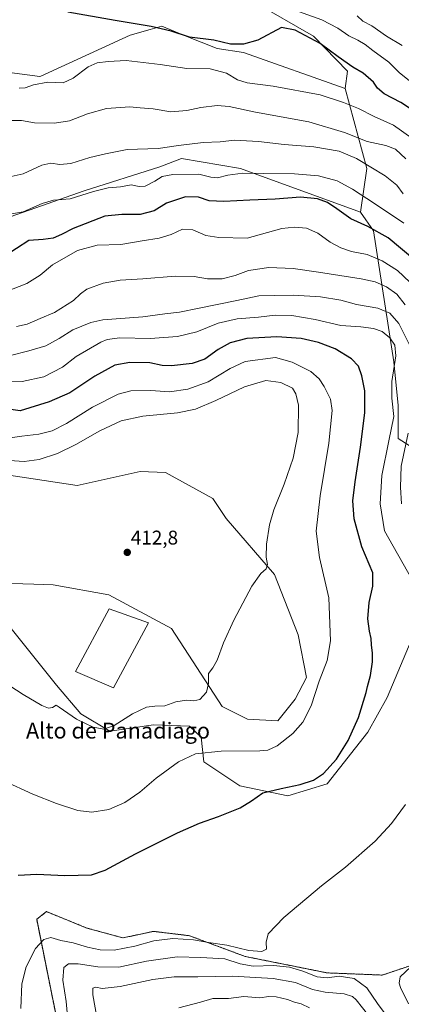
# Model space of a CAD drawing. Units: metres. Extents: x 594136 to 597604, y 4703622 to 4705983.
# Drawn here: x 594425 to 594617, y 4704961 to 4705457 of the extents above; entities that cross this region are included whole.
import ezdxf
from ezdxf.enums import TextEntityAlignment as Align

# ---------------------------------------------------------------- set-up
doc = ezdxf.new("R2010")
doc.units = ezdxf.units.M
doc.header["$MEASUREMENT"] = 0
doc.linetypes.add('TRAZOS', pattern=[0.75, 0.5, -0.25])
for name, color, linetype, lineweight in [('Arbolado forestal', 92, 'TRAZOS', 0), ('Arbolado forestal CxS', 92, 'Continuous', 0), ('Carátula', 7, 'Continuous', 5), ('Cultivos herbáceos CxS', 92, 'Continuous', 0), ('Curva de nivel maestra', 36, 'Continuous', 30), ('Curva de nivel normal', 36, 'Continuous', 0), ('Edificación', 1, 'Continuous', 13), ('Edificación Cxs', 1, 'Continuous', 13), ('Pastizal CxS', 92, 'Continuous', 0), ('Punto de cota en terreno', 7, 'Continuous', 0), ('Rótulo de punto de cota en terreno', 19, 'Continuous', 0), ('Suelo desnudo', 252, 'Continuous', 0), ('Suelo desnudo CxS', 43, 'Continuous', 0), ('Texto cartográfico', 19, 'Continuous', 0)]:
    doc.layers.add(name, color=color, linetype=linetype, lineweight=lineweight)
doc.styles.add('Arial', font='arial.ttf', dxfattribs={"height": 0.2})

# ---------------------------------------------------------------- blocks, each defined once
blk = doc.blocks.new('*U162')
at = {"layer": 'Curva de nivel normal', "color": 36, "linetype": 'Continuous', "lineweight": 0}
blk.add_polyline3d([(594617.8, 4705368.92, 365), (594614.61, 4705373.24, 365), (594608.82, 4705377.98, 365), (594594.29, 4705386.77, 365), (594585.72, 4705390.36, 365), (594572.91, 4705392.6, 365), (594557.89, 4705393.83, 365), (594544.94, 4705395.32, 365), (594532.87, 4705395.92, 365), (594525.68, 4705395.16, 365), (594517.11, 4705394.77, 365), (594504.64, 4705393.17, 365), (594494.46, 4705391.75, 365), (594478.8, 4705391.23, 365), (594467.87, 4705389.09, 365), (594460.08, 4705387.24, 365), (594450.53, 4705384.23, 365), (594445.01, 4705383.69, 365), (594440.38, 4705384.42, 365), (594435.88, 4705383.35, 365), (594426.47, 4705378.94, 365), (594420.43, 4705377.65, 365)], dxfattribs=at)
blk = doc.blocks.new('*U163')
at = {"layer": 'Curva de nivel normal', "color": 36, "linetype": 'Continuous', "lineweight": 0}
blk.add_polyline3d([(594619.3, 4705386.46, 360), (594613.99, 4705391.48, 360), (594609.17, 4705393.32, 360), (594599.78, 4705395.24, 360), (594588.31, 4705399.83, 360), (594570.28, 4705405.08, 360), (594543.45, 4705409.97, 360), (594530.28, 4705412.87, 360), (594524.23, 4705413.42, 360), (594515.9, 4705412.45, 360), (594508.9, 4705410.86, 360), (594500.9, 4705410.2, 360), (594491.9, 4705411.72, 360), (594485.39, 4705412.17, 360), (594480.22, 4705412.68, 360), (594468.46, 4705411.85, 360), (594458.79, 4705409.14, 360), (594449.79, 4705405.64, 360), (594442.24, 4705404.5, 360), (594432.24, 4705404.69, 360), (594425.57, 4705405.81, 360), (594419.91, 4705405.85, 360)], dxfattribs=at)
blk = doc.blocks.new('*U170')
at = {"layer": 'Curva de nivel normal', "color": 36, "linetype": 'Continuous', "lineweight": 0}
blk.add_polyline3d([(594618.22, 4705354.12, 370), (594603.47, 4705364, 370), (594592.4, 4705371.27, 370), (594584.66, 4705375.47, 370), (594575.27, 4705378.02, 370), (594563.21, 4705379.03, 370), (594547.68, 4705379.16, 370), (594537.18, 4705379.38, 370), (594529.62, 4705378.32, 370), (594524.34, 4705377.04, 370), (594521.01, 4705377.35, 370), (594514.9, 4705378.78, 370), (594501.78, 4705378.7, 370), (594496.44, 4705377.69, 370), (594492.78, 4705375.21, 370), (594487.9, 4705372.72, 370), (594484.9, 4705372.57, 370), (594480.95, 4705373.5, 370), (594475.43, 4705372.42, 370), (594469.29, 4705371.94, 370), (594461.91, 4705370.14, 370), (594450.22, 4705366.36, 370), (594441.82, 4705365.7, 370), (594436.04, 4705364, 370), (594426.53, 4705359.79, 370), (594409.25, 4705356.86, 370)], dxfattribs=at)
blk = doc.blocks.new('*U173')
at = {"layer": 'Curva de nivel normal', "color": 36, "linetype": 'Continuous', "lineweight": 0}
for points in [[(594416.26, 4705274.64, 395), (594425.91, 4705274.42, 395), (594436.91, 4705276.78, 395), (594446.24, 4705281.65, 395), (594453.24, 4705287.1, 395), (594465.57, 4705294.28, 395), (594468.82, 4705295.58, 395), (594475.2, 4705296.35, 395), (594490.42, 4705296.16, 395), (594504.19, 4705297.13, 395), (594513.9, 4705299.51, 395), (594524.62, 4705303.72, 395), (594534.18, 4705306.04, 395), (594544.93, 4705306.75, 395), (594553.4, 4705307.9, 395), (594561.88, 4705307.71, 395), (594573.54, 4705305.7, 395), (594586.53, 4705302.7, 395), (594596.55, 4705301.94, 395), (594602.87, 4705301.17, 395), (594607.22, 4705299.58, 395), (594611.21, 4705296.37, 395), (594613.63, 4705292.8, 395), (594614.14, 4705287.3, 395), (594612.22, 4705274.38, 395), (594612.25, 4705266.08, 395), (594613.18, 4705256.76, 395), (594610.62, 4705244.54, 395), (594607.14, 4705227.06, 395), (594606.26, 4705212.89, 395), (594608.49, 4705199.33, 395), (594622.17, 4705174.99, 395)], [(594619.12, 4705061.5, 395), (594611.93, 4705051.94, 395), (594603.73, 4705042.99, 395), (594588.89, 4705029.9, 395), (594576.77, 4705020.56, 395), (594557.75, 4705004.56, 395), (594549.95, 4704996.42, 395), (594548.94, 4704992.09, 395), (594549.04, 4704988.61, 395), (594546.62, 4704987.39, 395), (594540.1, 4704988.04, 395), (594529.02, 4704990.74, 395), (594519.76, 4704992.01, 395), (594512.27, 4704993.28, 395), (594501.89, 4704993.97, 395), (594492.29, 4704992.82, 395), (594482.71, 4704990.18, 395), (594472.23, 4704988.21, 395), (594465.24, 4704988.29, 395), (594458.91, 4704989.63, 395), (594451.58, 4704991.77, 395), (594445.39, 4704993.08, 395), (594440.48, 4704994.48, 395), (594436.92, 4704993.57, 395), (594432.66, 4704988.9, 395), (594427.93, 4704979.73, 395), (594425.86, 4704971.19, 395), (594425.28, 4704958.81, 395)]]:
    blk.add_polyline3d(points, dxfattribs=at)
blk = doc.blocks.new('*U179')
at = {"layer": 'Curva de nivel normal', "color": 36, "linetype": 'Continuous', "lineweight": 0}
for points in [[(594504.9, 4704959.17, 380), (594515.85, 4704962, 380), (594522.02, 4704963.83, 380), (594529.94, 4704963.77, 380), (594537.65, 4704964.83, 380), (594545.69, 4704964.14, 380), (594550.15, 4704964.81, 380), (594553.91, 4704964.62, 380), (594559.59, 4704963.26, 380), (594563.12, 4704962, 380), (594566.51, 4704961.06, 380), (594570.63, 4704959.18, 380)], [(594621.27, 4705324.51, 380), (594614.98, 4705330.34, 380), (594607.34, 4705335.24, 380), (594599.72, 4705338.42, 380), (594591.92, 4705339.92, 380), (594586.56, 4705341.67, 380), (594581.16, 4705344.64, 380), (594574.92, 4705349.06, 380), (594569.14, 4705351.64, 380), (594563.14, 4705352.16, 380), (594556.78, 4705351.44, 380), (594539.23, 4705346.65, 380), (594524.99, 4705346.93, 380), (594518.56, 4705347.87, 380), (594511.9, 4705350.75, 380), (594506.8, 4705351.15, 380), (594500.94, 4705348.43, 380), (594495.05, 4705346.62, 380), (594486.42, 4705345.23, 380), (594475.63, 4705343.44, 380), (594463.67, 4705343.06, 380), (594453.81, 4705340.34, 380), (594441.24, 4705333.12, 380), (594435, 4705327.99, 380), (594428.39, 4705323.8, 380), (594417.6, 4705319.65, 380)]]:
    blk.add_polyline3d(points, dxfattribs=at)
blk = doc.blocks.new('*U180')
at = {"layer": 'Curva de nivel normal', "color": 36, "linetype": 'Continuous', "lineweight": 0}
for points in [[(594448.77, 4704954.84, 390), (594448.11, 4704962.24, 390), (594446.46, 4704972.97, 390), (594446.9, 4704979.34, 390), (594449.37, 4704981.28, 390), (594454.1, 4704981.2, 390), (594464.15, 4704979.68, 390), (594474.69, 4704979.55, 390), (594488.59, 4704982.65, 390), (594504.04, 4704984.71, 390), (594515.9, 4704984.43, 390), (594528.02, 4704983.77, 390), (594535.73, 4704981.24, 390), (594542.35, 4704980.04, 390), (594552.51, 4704980.39, 390), (594560.67, 4704979.65, 390), (594567.41, 4704977.63, 390), (594574.53, 4704974.71, 390), (594579.55, 4704974.16, 390), (594585.61, 4704975.12, 390), (594593.2, 4704973.93, 390), (594599.57, 4704969.24, 390), (594604.96, 4704961.34, 390), (594608.89, 4704956.14, 390)], [(594620.63, 4704961.13, 390), (594616.5, 4704969.29, 390), (594615.93, 4704971.5, 390), (594616.38, 4704974.7, 390), (594621.68, 4704979.68, 390)], [(594617.04, 4705212.89, 390), (594616.47, 4705221.26, 390), (594616.9, 4705231.74, 390), (594620.34, 4705248.47, 390)], [(594621, 4705292.91, 390), (594615.75, 4705303.64, 390), (594611.11, 4705308.79, 390), (594605.13, 4705311.3, 390), (594594.45, 4705313.27, 390), (594586.55, 4705315.45, 390), (594576.24, 4705316.98, 390), (594562.64, 4705317.9, 390), (594553.24, 4705317.79, 390), (594545.14, 4705317.54, 390), (594534.02, 4705315.17, 390), (594515.07, 4705311.37, 390), (594505.18, 4705309.26, 390), (594497.76, 4705308.5, 390), (594486.7, 4705307.02, 390), (594466.65, 4705305.56, 390), (594460.55, 4705304.15, 390), (594451.49, 4705300.48, 390), (594444.52, 4705296.05, 390), (594437.83, 4705292.38, 390), (594429.4, 4705289.85, 390), (594420.16, 4705287.58, 390)]]:
    blk.add_polyline3d(points, dxfattribs=at)
blk = doc.blocks.new('*U184')
at = {"layer": 'Curva de nivel normal', "color": 36, "linetype": 'Continuous', "lineweight": 0}
for points in [[(594463.54, 4704954.37, 385), (594461.52, 4704965.67, 385), (594461.48, 4704969, 385), (594463.11, 4704969.56, 385), (594466.21, 4704968.93, 385), (594475.34, 4704969.86, 385), (594491.77, 4704973.4, 385), (594502.58, 4704974.68, 385), (594514.52, 4704974.73, 385), (594531.88, 4704975.08, 385), (594552.36, 4704973.91, 385), (594563.68, 4704971.83, 385), (594572.26, 4704968.32, 385), (594578.62, 4704966.96, 385), (594588.22, 4704966.24, 385), (594592.43, 4704964.76, 385), (594594.23, 4704963.12, 385), (594600.58, 4704955.16, 385)], [(594618.82, 4705313.01, 385), (594614.76, 4705318.37, 385), (594609.56, 4705322.08, 385), (594603.83, 4705324.6, 385), (594596.77, 4705326.07, 385), (594575.22, 4705329.42, 385), (594562.53, 4705331.32, 385), (594550.14, 4705331.88, 385), (594539.92, 4705330.26, 385), (594533.2, 4705327.75, 385), (594526.73, 4705326.14, 385), (594519.28, 4705326.1, 385), (594512.52, 4705327.34, 385), (594503.08, 4705327.51, 385), (594486.82, 4705326.07, 385), (594475.3, 4705325.46, 385), (594466.84, 4705324, 385), (594458.57, 4705320.87, 385), (594455.31, 4705318.57, 385), (594451.85, 4705315.17, 385), (594442.31, 4705309.13, 385), (594435.06, 4705306.08, 385), (594428.53, 4705303.36, 385), (594423.08, 4705302.08, 385)]]:
    blk.add_polyline3d(points, dxfattribs=at)
blk = doc.blocks.new('*U187')
at = {"layer": 'Curva de nivel maestra', "color": 36, "linetype": 'Continuous', "lineweight": 30}
blk.add_polyline3d([(594623.82, 4705335.52, 375), (594610.34, 4705346.75, 375), (594600.04, 4705352.46, 375), (594591.46, 4705356.28, 375), (594584.45, 4705361.43, 375), (594579.77, 4705364.56, 375), (594574.66, 4705366.42, 375), (594566.19, 4705367.24, 375), (594553.42, 4705366.2, 375), (594540.65, 4705365.8, 375), (594527.54, 4705365.02, 375), (594520.23, 4705365.37, 375), (594514.71, 4705367.2, 375), (594508.2, 4705367.38, 375), (594498.7, 4705364.25, 375), (594492.49, 4705360.42, 375), (594485.41, 4705358.48, 375), (594476.14, 4705358.5, 375), (594467.54, 4705357.67, 375), (594451.67, 4705351.52, 375), (594445.84, 4705348.4, 375), (594441.63, 4705346.66, 375), (594436.54, 4705346, 375), (594429.24, 4705345.5, 375), (594416.89, 4705337.3, 375)], dxfattribs=at)
blk = doc.blocks.new('*U190')
at = {"layer": 'Curva de nivel maestra', "color": 36, "linetype": 'Continuous', "lineweight": 30}
blk.add_polyline3d([(594423.93, 4705025.88, 400), (594433.41, 4705026.48, 400), (594447.37, 4705025.8, 400), (594460.81, 4705026, 400), (594467.84, 4705028.34, 400), (594483.07, 4705036.63, 400), (594504.23, 4705047.23, 400), (594515.37, 4705052.15, 400), (594524.84, 4705055.4, 400), (594535.85, 4705059.82, 400), (594541.47, 4705063.29, 400), (594547.24, 4705067.42, 400), (594556.5, 4705069.49, 400), (594566.05, 4705071.52, 400), (594572.79, 4705073.78, 400), (594577.77, 4705077.13, 400), (594584.24, 4705084.26, 400), (594590.2, 4705093.71, 400), (594595.36, 4705105.24, 400), (594599.22, 4705117.79, 400), (594599.83, 4705120.92, 400), (594601.38, 4705126.46, 400), (594602.46, 4705133.31, 400), (594602.47, 4705137.68, 400), (594601.88, 4705141.79, 400), (594601.83, 4705145, 400), (594600.94, 4705148.66, 400), (594600.12, 4705155.02, 400), (594600.67, 4705163.19, 400), (594602.55, 4705171.4, 400), (594602.65, 4705178.07, 400), (594597, 4705191.24, 400), (594593.24, 4705205.24, 400), (594592.6, 4705214.3, 400), (594593.63, 4705223.93, 400), (594596.45, 4705241.31, 400), (594598.61, 4705258.62, 400), (594598.5, 4705269.7, 400), (594597.12, 4705277.37, 400), (594595.36, 4705282.07, 400), (594591.92, 4705285.84, 400), (594583.55, 4705290.92, 400), (594575.22, 4705294.15, 400), (594566.55, 4705296, 400), (594554.24, 4705296.95, 400), (594539.19, 4705296.02, 400), (594530.74, 4705293.9, 400), (594524.77, 4705290.53, 400), (594517.9, 4705285.72, 400), (594511.56, 4705283.48, 400), (594501.22, 4705282.29, 400), (594496.56, 4705282.45, 400), (594490.23, 4705283.81, 400), (594480.24, 4705284.02, 400), (594472.57, 4705282.58, 400), (594462.57, 4705277.16, 400), (594449.91, 4705268.76, 400), (594439.64, 4705264.12, 400), (594424.9, 4705259.65, 400), (594415.54, 4705261.03, 400)], dxfattribs=at)
blk = doc.blocks.new('5PATER')
at = {"layer": 'Carátula', "linetype": 'Continuous', "lineweight": 5}
h = blk.add_hatch(color=250, dxfattribs=at)
edge = h.paths.add_edge_path()
edge.add_ellipse((0, 0.01), major_axis=(-1.33, -1.34), ratio=0.999422, start_angle=0, end_angle=360)

msp = doc.modelspace()

# ---------------------------------------------------------------- linework, layer by layer
at = {"layer": 'Arbolado forestal', "color": 92, "linetype": 'TRAZOS', "lineweight": 0}
msp.add_polyline3d([(594928.3, 4704991.95, 391.93), (594899.43, 4704999.82, 389.87), (594866.43, 4705032.28, 395.36), (594834.53, 4705039.99, 395.76), (594826.28, 4705048.24, 396.29), (594811.42, 4705076.31, 393.12), (594797.66, 4705085.58, 391.14), (594794.92, 4705087.43, 391.05), (594786.12, 4705083.46, 390.08), (594776.22, 4705077.41, 389.23), (594738.54, 4705057.6, 386.92), (594704.77, 4705026.06, 387.53), (594641.44, 4704986.97, 387.52), (594607.36, 4704975.61, 391.63), (594579.58, 4704976.71, 391.25), (594538.33, 4704984.97, 392.84), (594510.27, 4704995.42, 395.92), (594492.12, 4704997.62, 396.71), (594476.72, 4704994.32, 397.09), (594458.57, 4704999.27, 398.02), (594438.22, 4705007.53, 397.84), (594437.62, 4705007.06, 397.68), (594433.27, 4705003.68, 396.78), (594449.77, 4704921.69, 393.04)], dxfattribs=at)
at = {"layer": 'Arbolado forestal CxS', "color": 92, "linetype": 'Continuous', "lineweight": 0}
msp.add_polyline3d([(594449.77, 4704921.69, 393.04), (594433.27, 4705003.68, 396.78), (594437.62, 4705007.06, 397.68), (594438.22, 4705007.53, 397.84), (594458.57, 4704999.27, 398.02), (594476.72, 4704994.32, 397.09), (594492.12, 4704997.62, 396.71), (594510.27, 4704995.42, 395.92), (594538.33, 4704984.97, 392.84), (594579.58, 4704976.71, 391.25), (594607.36, 4704975.61, 391.63), (594641.44, 4704986.97, 387.52), (594704.77, 4705026.05, 387.53), (594738.54, 4705057.6, 386.92), (594776.22, 4705077.41, 389.23), (594786.12, 4705083.46, 390.08), (594794.92, 4705087.43, 391.05), (594797.66, 4705085.58, 391.14), (594811.42, 4705076.31, 393.12), (594826.28, 4705048.24, 396.29), (594834.53, 4705039.99, 395.76), (594866.43, 4705032.28, 395.36), (594899.43, 4704999.82, 389.87), (594928.3, 4704991.95, 391.93)], dxfattribs=at)
at = {"layer": 'Cultivos herbáceos CxS', "color": 92, "linetype": 'Continuous', "lineweight": 0}
for points in [[(594542.36, 4705465.81, 345.47), (594572.71, 4705448.29, 348.94), (594589.76, 4705430.68, 350.8), (594588.66, 4705421.88, 352.2), (594537.51, 4705440.04, 351.06), (594524.26, 4705442.01, 351.57), (594508.12, 4705448.48, 349.45), (594496.25, 4705453.24, 349.67), (594490.44, 4705451.64, 350.47), (594480.3, 4705448.84, 352.02), (594435.39, 4705428.15, 354.43), (594434.92, 4705427.93, 354.44), (594397.8, 4705432.88, 352.59)], [(594588.66, 4705421.88, 352.2), (594589.76, 4705430.68, 350.8), (594572.71, 4705448.29, 348.94), (594542.36, 4705465.81, 345.47)], [(594233.88, 4705352.55, 355.25), (594230.03, 4705370.16, 352.55), (594238.37, 4705379.9, 351.4), (594259.24, 4705385.87, 350.94), (594259.92, 4705386.06, 350.86), (594295.23, 4705394.76, 351.15), (594341.14, 4705422.98, 350.34), (594349.39, 4705435.09, 349.27), (594358.74, 4705438.39, 348.6), (594361.01, 4705437.11, 349.19), (594363.47, 4705435.72, 349.7), (594378.27, 4705427.38, 352.2), (594397.8, 4705432.89, 352.59), (594434.92, 4705427.93, 354.44), (594435.39, 4705428.15, 354.43), (594480.3, 4705448.84, 352.02), (594490.44, 4705451.64, 350.47), (594496.25, 4705453.24, 349.67), (594508.12, 4705448.48, 349.45), (594524.26, 4705442.01, 351.57), (594537.51, 4705440.04, 351.06), (594588.66, 4705421.88, 352.2)], [(594405.77, 4705229.29, 413.47), (594453.62, 4705222.13, 414.38), (594485.47, 4705229.06, 413.42), (594498.2, 4705228.61, 413.16), (594521.94, 4705215.6, 411.98), (594528.72, 4705205.4, 411.48), (594553.07, 4705177.28, 409.51), (594564.98, 4705146.93, 408.37), (594569.13, 4705125.37, 406.83), (594563.56, 4705114.48, 407.3), (594554.82, 4705103.54, 407.75), (594539.43, 4705104.37, 408.5), (594526.71, 4705110.75, 409.26), (594501.2, 4705150.05, 411.23), (594469.57, 4705167.11, 412.61), (594441.52, 4705172.06, 413.71), (594431.89, 4705172.34, 414.15), (594404.12, 4705173.16, 414.99)], [(594404.12, 4705173.16, 414.99), (594431.89, 4705172.34, 414.15), (594441.52, 4705172.06, 413.71), (594469.57, 4705167.11, 412.61), (594501.2, 4705150.05, 411.23), (594526.71, 4705110.75, 409.26), (594539.43, 4705104.37, 408.5), (594554.82, 4705103.54, 407.75), (594563.56, 4705114.48, 407.3), (594569.13, 4705125.37, 406.83), (594564.98, 4705146.93, 408.37), (594553.07, 4705177.28, 409.51), (594528.72, 4705205.4, 411.48), (594521.94, 4705215.61, 411.98), (594498.2, 4705228.61, 413.16), (594485.47, 4705229.06, 413.42), (594453.62, 4705222.13, 414.38), (594405.77, 4705229.29, 413.47)], [(594621.94, 4705143.99, 396.42), (594609.83, 4705115.38, 397.77), (594600.09, 4705097.85, 398.37), (594579.58, 4705071.91, 398.69), (594559.78, 4705065.85, 399.11), (594535.58, 4705070.83, 401.13), (594517.43, 4705082.91, 403.75), (594516.12, 4705095.34, 406.08), (594510.31, 4705100.98, 407.14), (594492.12, 4705101.62, 407.69), (594470.12, 4705098.32, 409.28), (594455.48, 4705107.16, 411), (594443.18, 4705121.6, 411.67), (594407.42, 4705166.01, 414.21)], [(594407.42, 4705166, 414.21), (594443.18, 4705121.6, 411.67), (594455.48, 4705107.16, 411), (594470.12, 4705098.32, 409.28), (594492.13, 4705101.62, 407.69), (594510.31, 4705100.98, 407.14), (594516.12, 4705095.34, 406.08), (594517.43, 4705082.91, 403.75), (594535.58, 4705070.82, 401.13), (594559.78, 4705065.85, 399.11), (594579.58, 4705071.91, 398.69), (594600.09, 4705097.85, 398.37), (594609.83, 4705115.38, 397.77), (594621.94, 4705143.99, 396.42)], [(594928.3, 4704991.95, 391.93), (594899.43, 4704999.82, 389.87), (594866.43, 4705032.28, 395.36), (594834.53, 4705039.99, 395.76), (594826.28, 4705048.24, 396.29), (594811.42, 4705076.31, 393.12), (594797.66, 4705085.58, 391.14), (594794.92, 4705087.43, 391.05), (594786.12, 4705083.46, 390.08), (594776.22, 4705077.41, 389.23), (594738.54, 4705057.6, 386.92), (594704.77, 4705026.05, 387.53), (594641.44, 4704986.97, 387.52), (594607.36, 4704975.61, 391.63), (594579.58, 4704976.71, 391.25), (594538.33, 4704984.97, 392.84), (594510.27, 4704995.42, 395.92), (594492.12, 4704997.62, 396.71), (594476.72, 4704994.32, 397.09), (594458.57, 4704999.27, 398.02), (594438.22, 4705007.53, 397.84), (594437.62, 4705007.06, 397.68), (594433.27, 4705003.68, 396.78), (594449.77, 4704921.69, 393.04)], [(594928.3, 4704991.95, 391.93), (594899.43, 4704999.82, 389.87), (594866.43, 4705032.28, 395.36), (594834.53, 4705039.99, 395.76), (594826.28, 4705048.24, 396.29), (594811.42, 4705076.31, 393.12), (594797.66, 4705085.58, 391.14), (594794.92, 4705087.43, 391.05), (594786.12, 4705083.46, 390.08), (594776.22, 4705077.41, 389.23), (594738.54, 4705057.6, 386.92), (594704.77, 4705026.06, 387.53), (594641.44, 4704986.97, 387.52), (594607.36, 4704975.61, 391.63), (594579.58, 4704976.71, 391.25), (594538.33, 4704984.97, 392.84), (594510.27, 4704995.42, 395.92), (594492.12, 4704997.62, 396.71), (594476.72, 4704994.32, 397.09), (594458.57, 4704999.27, 398.02), (594438.22, 4705007.53, 397.84), (594437.62, 4705007.06, 397.68), (594433.27, 4705003.68, 396.78), (594449.77, 4704921.69, 393.04)]]:
    msp.add_polyline3d(points, dxfattribs=at)
at = {"layer": 'Curva de nivel maestra', "color": 36, "linetype": 'Continuous', "lineweight": 30}
msp.add_polyline3d([(594622.55, 4705411.03, 350), (594616.76, 4705414.9, 350), (594608.36, 4705419.24, 350), (594605.02, 4705422.07, 350), (594602.92, 4705425.12, 350), (594597.78, 4705429.59, 350), (594592.53, 4705432.67, 350), (594585.06, 4705437.86, 350), (594576.12, 4705444.59, 350), (594563.42, 4705451.23, 350), (594556.64, 4705452.67, 350), (594544.61, 4705446.35, 350), (594537.46, 4705444.3, 350), (594530.97, 4705444.34, 350), (594522.54, 4705446.2, 350), (594510.31, 4705447.8, 350), (594501.08, 4705450.76, 350), (594490.88, 4705453.18, 350), (594472.77, 4705456.12, 350), (594449.04, 4705460.4, 350)], dxfattribs=at)
at = {"layer": 'Curva de nivel normal', "color": 36, "linetype": 'Continuous', "lineweight": 0}
for points in [[(594622.54, 4705424.7, 345), (594615.98, 4705429.79, 345), (594610.73, 4705435.2, 345), (594602.62, 4705441.12, 345), (594598.8, 4705444.08, 345), (594595.08, 4705446.28, 345), (594590.47, 4705448.48, 345), (594585.04, 4705452.3, 345), (594576.96, 4705456.43, 345), (594565.2, 4705460.67, 345)], [(594617.4, 4705443.67, 340), (594609.53, 4705448.34, 340), (594602.04, 4705453.44, 340), (594597.62, 4705455.81, 340), (594594.67, 4705458.55, 340)], [(594622.28, 4705396.86, 355), (594613.07, 4705403.44, 355), (594603.24, 4705407.77, 355), (594595.36, 4705411.84, 355), (594587.79, 4705414.93, 355), (594576.03, 4705418.81, 355), (594552.43, 4705423.11, 355), (594539.31, 4705424.74, 355), (594534.48, 4705426.28, 355), (594528.82, 4705429.62, 355), (594520.71, 4705431.84, 355), (594508.86, 4705432.01, 355), (594495.55, 4705434.1, 355), (594478.29, 4705435.98, 355), (594469.34, 4705435.48, 355), (594463.77, 4705434.87, 355), (594459.23, 4705432.85, 355), (594451.7, 4705427.08, 355), (594446.6, 4705424.83, 355), (594438.95, 4705425.08, 355), (594431.6, 4705423.72, 355), (594427.5, 4705422.26, 355), (594424.52, 4705422.11, 355)], [(594461.04, 4705057.54, 405), (594469.57, 4705059, 405), (594477.67, 4705062.42, 405), (594485.16, 4705067.72, 405), (594493.4, 4705074.66, 405), (594504.73, 4705082.94, 405), (594513.23, 4705086.96, 405), (594526.2, 4705088.39, 405), (594545.73, 4705088.52, 405), (594549.67, 4705088.91, 405), (594554.44, 4705091.02, 405), (594562.28, 4705097.26, 405), (594567.3, 4705103, 405), (594571.56, 4705111.16, 405), (594575.6, 4705123.56, 405), (594579.57, 4705134.05, 405), (594581.31, 4705143.83, 405), (594580.39, 4705165.57, 405), (594575.77, 4705185.9, 405), (594574.1, 4705199.04, 405), (594576.11, 4705216.87, 405), (594580.51, 4705243.43, 405), (594582.07, 4705259.83, 405), (594581.24, 4705265.56, 405), (594578.13, 4705271.88, 405), (594575.63, 4705275.84, 405), (594571.31, 4705279.4, 405), (594562.04, 4705284.17, 405), (594553.63, 4705286.46, 405), (594538.36, 4705284.45, 405), (594530.77, 4705281.01, 405), (594519.7, 4705274.34, 405), (594509.37, 4705270.53, 405), (594500.12, 4705269.3, 405), (594490.7, 4705269.82, 405), (594480.75, 4705269.76, 405), (594474.3, 4705268.08, 405), (594461.34, 4705261.59, 405), (594448.25, 4705253.31, 405), (594441.09, 4705249.63, 405), (594434.28, 4705247.84, 405), (594425.83, 4705246.91, 405), (594419.91, 4705246.03, 405)], [(594467.15, 4705099.44, 410), (594472.31, 4705101.27, 410), (594481.62, 4705107.2, 410), (594488.61, 4705110.41, 410), (594492.75, 4705111.05, 410), (594497.79, 4705111.21, 410), (594503.32, 4705113.15, 410), (594508.79, 4705114.06, 410), (594512.48, 4705113.65, 410), (594515.47, 4705114.38, 410), (594518.77, 4705118.01, 410), (594519.86, 4705122.41, 410), (594519.74, 4705127.4, 410), (594521.92, 4705130.2, 410), (594524.24, 4705134.12, 410), (594527.36, 4705142.92, 410), (594532.56, 4705154.35, 410), (594541.72, 4705171.47, 410), (594546.23, 4705177.84, 410), (594548.88, 4705180.07, 410), (594549.5, 4705182.33, 410), (594548.93, 4705186.02, 410), (594549, 4705192.51, 410), (594550.58, 4705202.31, 410), (594552.72, 4705209.82, 410), (594557.93, 4705222.73, 410), (594562.51, 4705235.89, 410), (594564.92, 4705248.76, 410), (594565.11, 4705262.49, 410), (594563.83, 4705268.3, 410), (594562.18, 4705271.01, 410), (594556.31, 4705273.92, 410), (594548.7, 4705274.9, 410), (594538, 4705271.72, 410), (594523.56, 4705264.84, 410), (594513.19, 4705260.52, 410), (594504.24, 4705258.72, 410), (594486.7, 4705256.99, 410), (594475.78, 4705254.6, 410), (594465, 4705249.68, 410), (594452.99, 4705242.76, 410), (594443.83, 4705238.16, 410), (594434.48, 4705235.13, 410), (594426.94, 4705234.19, 410), (594419.51, 4705234.68, 410)], [(594413.42, 4705125.28, 410), (594426.54, 4705116.94, 410), (594435.91, 4705111.39, 410), (594439.24, 4705109.9, 410), (594441.24, 4705110.24, 410), (594443.02, 4705111.53, 410), (594444.64, 4705110.49, 410), (594453.33, 4705104.5, 410), (594461.78, 4705100.48, 410), (594467.15, 4705099.44, 410)], [(594416.68, 4705073.38, 405), (594431.34, 4705066.62, 405), (594443.24, 4705061.93, 405), (594454.04, 4705058.52, 405), (594461.04, 4705057.54, 405)]]:
    msp.add_polyline3d(points, dxfattribs=at)
at = {"layer": 'Edificación', "color": 1, "linetype": 'Continuous', "lineweight": 13}
msp.add_polyline3d([(594489.64, 4705152.88, 412.48), (594472.01, 4705120.13, 413.04), (594452.8, 4705128.47, 412.71), (594469.72, 4705160.02, 412.64), (594489.64, 4705152.88, 412.48)], dxfattribs=at)
at = {"layer": 'Edificación Cxs', "color": 1, "linetype": 'Continuous', "lineweight": 13}
msp.add_polyline3d([(594489.64, 4705152.88, 412.48), (594472.01, 4705120.13, 413.04), (594452.8, 4705128.47, 412.71), (594469.72, 4705160.02, 412.64), (594489.64, 4705152.88, 412.48)], close=True, dxfattribs=at)
at = {"layer": 'Pastizal CxS', "color": 92, "linetype": 'Continuous', "lineweight": 0}
for points in [[(594233.88, 4705352.55, 355.25), (594230.03, 4705370.16, 352.55), (594238.37, 4705379.9, 351.4), (594259.24, 4705385.87, 350.94), (594259.92, 4705386.06, 350.86), (594295.23, 4705394.76, 351.15), (594341.14, 4705422.98, 350.34), (594349.39, 4705435.09, 349.27), (594358.74, 4705438.39, 348.6), (594361.01, 4705437.11, 349.19), (594363.47, 4705435.72, 349.7), (594378.27, 4705427.38, 352.2), (594397.8, 4705432.89, 352.59), (594434.92, 4705427.93, 354.44), (594435.39, 4705428.15, 354.43), (594480.3, 4705448.84, 352.02), (594490.44, 4705451.64, 350.47), (594496.25, 4705453.24, 349.67), (594508.12, 4705448.48, 349.45), (594524.26, 4705442.01, 351.57), (594537.51, 4705440.04, 351.06), (594588.66, 4705421.88, 352.2)], [(594397.8, 4705432.88, 352.59), (594434.92, 4705427.93, 354.44), (594435.39, 4705428.15, 354.43), (594480.3, 4705448.84, 352.02), (594490.44, 4705451.64, 350.47), (594496.25, 4705453.24, 349.67), (594508.12, 4705448.48, 349.45), (594524.26, 4705442.01, 351.57), (594537.51, 4705440.04, 351.06), (594588.66, 4705421.88, 352.2), (594588.66, 4705421.88, 352.2), (594599.66, 4705381.71, 365.25), (594596.37, 4705359.65, 372.76), (594535.86, 4705381.71, 369.2), (594506.15, 4705386.66, 366.92), (594495.25, 4705382.45, 367.46), (594457.24, 4705370.44, 368.78), (594321.34, 4705322.83, 373.09)], [(594596.37, 4705359.65, 372.76), (594599.66, 4705381.71, 365.25), (594588.66, 4705421.88, 352.2)], [(594233.88, 4705352.55, 355.25), (594254.23, 4705344.29, 359.17), (594291.09, 4705336.59, 364.54), (594321.34, 4705322.83, 373.09), (594457.24, 4705370.44, 368.78), (594495.25, 4705382.45, 367.46), (594506.15, 4705386.66, 366.92), (594535.86, 4705381.71, 369.2), (594596.37, 4705359.65, 372.76)], [(594321.34, 4705322.83, 373.09), (594457.24, 4705370.44, 368.78), (594495.25, 4705382.45, 367.46), (594506.15, 4705386.66, 366.92), (594535.86, 4705381.71, 369.2), (594596.37, 4705359.65, 372.76), (594596.37, 4705359.65, 372.76), (594602.96, 4705350.34, 375.11), (594613.14, 4705284.31, 394.84), (594615.34, 4705262.3, 393.16), (594615.34, 4705245.79, 392.15), (594621.46, 4705241.87, 388.66)], [(594596.37, 4705359.65, 372.76), (594602.96, 4705350.34, 375.11), (594613.14, 4705284.31, 394.84), (594615.34, 4705262.3, 393.16), (594615.34, 4705245.79, 392.15), (594621.46, 4705241.87, 388.66), (594663.74, 4705266.02, 362.89), (594683.25, 4705280.3, 351.17), (594716.13, 4705294.78, 339.01), (594740.75, 4705309.07, 333.5), (594760, 4705333.83, 328.51)], [(594404.12, 4705173.16, 414.99), (594431.89, 4705172.34, 414.15), (594441.52, 4705172.06, 413.71), (594469.57, 4705167.11, 412.61), (594501.2, 4705150.05, 411.23), (594526.71, 4705110.75, 409.26), (594539.43, 4705104.37, 408.5), (594554.82, 4705103.54, 407.75), (594563.56, 4705114.48, 407.3), (594569.13, 4705125.37, 406.83), (594564.98, 4705146.93, 408.37), (594553.07, 4705177.28, 409.51), (594528.72, 4705205.4, 411.48), (594521.94, 4705215.6, 411.98), (594498.2, 4705228.61, 413.16), (594485.47, 4705229.06, 413.42), (594453.62, 4705222.13, 414.38), (594405.77, 4705229.29, 413.47)], [(594404.12, 4705173.16, 414.99), (594431.89, 4705172.34, 414.15), (594441.52, 4705172.06, 413.71), (594469.57, 4705167.11, 412.61), (594501.2, 4705150.05, 411.23), (594526.71, 4705110.75, 409.26), (594539.43, 4705104.37, 408.5), (594554.82, 4705103.54, 407.75), (594563.56, 4705114.48, 407.3), (594569.13, 4705125.37, 406.83), (594564.98, 4705146.93, 408.37), (594553.07, 4705177.28, 409.51), (594528.72, 4705205.4, 411.48), (594521.94, 4705215.61, 411.98), (594498.2, 4705228.61, 413.16), (594485.47, 4705229.06, 413.42), (594453.62, 4705222.13, 414.38), (594405.77, 4705229.29, 413.47)], [(594621.94, 4705143.99, 396.42), (594609.83, 4705115.38, 397.77), (594600.09, 4705097.85, 398.37), (594579.58, 4705071.91, 398.69), (594559.78, 4705065.85, 399.11), (594535.58, 4705070.83, 401.13), (594517.43, 4705082.91, 403.75), (594516.12, 4705095.34, 406.08), (594510.31, 4705100.98, 407.14), (594492.12, 4705101.62, 407.69), (594470.12, 4705098.32, 409.28), (594455.48, 4705107.16, 411), (594443.18, 4705121.6, 411.67), (594407.42, 4705166.01, 414.21)], [(594621.94, 4705143.99, 396.42), (594609.83, 4705115.38, 397.77), (594600.09, 4705097.85, 398.37), (594579.58, 4705071.91, 398.69), (594559.78, 4705065.85, 399.11), (594535.58, 4705070.82, 401.13), (594517.43, 4705082.91, 403.75), (594516.12, 4705095.34, 406.08), (594510.31, 4705100.98, 407.14), (594492.13, 4705101.62, 407.69), (594470.12, 4705098.32, 409.28), (594455.48, 4705107.16, 411), (594443.18, 4705121.6, 411.67), (594407.42, 4705166, 414.21)]]:
    msp.add_polyline3d(points, dxfattribs=at)
at = {"layer": 'Suelo desnudo', "color": 252, "linetype": 'Continuous', "lineweight": 0}
for points in [[(594588.66, 4705421.88, 352.2), (594589.76, 4705430.68, 350.8), (594572.71, 4705448.29, 348.94), (594542.36, 4705465.81, 345.47)], [(594596.37, 4705359.65, 372.76), (594599.66, 4705381.71, 365.25), (594588.66, 4705421.88, 352.2)], [(594596.37, 4705359.65, 372.76), (594602.96, 4705350.34, 375.11), (594613.14, 4705284.31, 394.84), (594615.34, 4705262.3, 393.16), (594615.34, 4705245.79, 392.15), (594621.46, 4705241.87, 388.66), (594663.74, 4705266.02, 362.89), (594683.25, 4705280.3, 351.17), (594716.13, 4705294.78, 339.01), (594740.75, 4705309.07, 333.5), (594760, 4705333.83, 328.51)]]:
    msp.add_polyline3d(points, dxfattribs=at)
at = {"layer": 'Suelo desnudo CxS', "color": 43, "linetype": 'Continuous', "lineweight": 0}
msp.add_polyline3d([(594632.67, 4705469.68, 328.05), (594652.87, 4705455.86, 327.83), (594658.77, 4705455.3, 327.16), (594674.41, 4705453.8, 326.08), (594704.45, 4705436.4, 325.47), (594729.05, 4705398.03, 326.9), (594761.65, 4705338.79, 328.12), (594760, 4705333.83, 328.51), (594760, 4705333.83, 328.51), (594740.75, 4705309.07, 333.5), (594716.13, 4705294.78, 339.01), (594683.25, 4705280.3, 351.17), (594663.74, 4705266.02, 362.89), (594621.46, 4705241.87, 388.66), (594615.34, 4705245.79, 392.15), (594615.34, 4705262.3, 393.16), (594613.14, 4705284.31, 394.84), (594602.96, 4705350.34, 375.11), (594596.37, 4705359.65, 372.76), (594599.66, 4705381.71, 365.25), (594588.66, 4705421.88, 352.2), (594589.76, 4705430.68, 350.8), (594572.71, 4705448.29, 348.94), (594542.36, 4705465.81, 345.47)], dxfattribs=at)

# ---------------------------------------------------------------- block references
at = {"layer": 'Curva de nivel maestra', "color": 36, "linetype": 'Continuous', "lineweight": 30}
for name in ['*U187', '*U190']:
    msp.add_blockref(name, (0, 0), dxfattribs=at)
at = {"layer": 'Curva de nivel normal', "color": 36, "linetype": 'Continuous', "lineweight": 0}
for name in ['*U163', '*U162', '*U170', '*U179', '*U184', '*U180', '*U173']:
    msp.add_blockref(name, (0, 0), dxfattribs=at)
at = {"layer": 'Punto de cota en terreno', "linetype": 'Continuous', "lineweight": 0}
msp.add_blockref('5PATER', (594478.9, 4705188.4, 412.8), dxfattribs=at)

# ---------------------------------------------------------------- texts
at = {"layer": 'Rótulo de punto de cota en terreno', "color": 19, "linetype": 'Continuous', "lineweight": 0, "style": 'Arial'}
msp.add_text('412,8', height=7, dxfattribs=at).set_placement((594480.66, 4705190.16), align=Align.BOTTOM_LEFT)
at = {"layer": 'Texto cartográfico', "color": 19, "linetype": 'Continuous', "lineweight": 0, "style": 'Arial'}
msp.add_text('Alto de Panadiago', height=8, dxfattribs=at).set_placement((594474.24, 4705098.68), align=Align.MIDDLE_CENTER)

doc.saveas('drawing.dxf')
